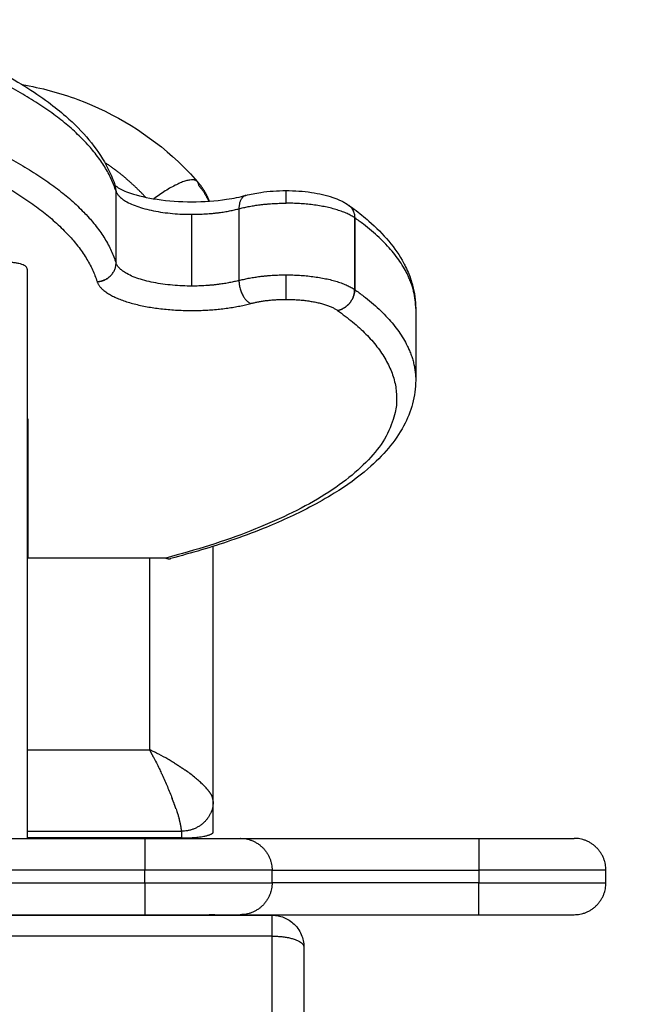
# Model space of a CAD drawing. Units: millimetres. Extents: x -6057.6 to -6039.9, y -1024 to -1004.9.
# Drawn here: x -6050.7 to -6050.6, y -1018.3 to -1018.2 of the extents above; entities that cross this region are included whole.
import ezdxf

# ---------------------------------------------------------------- set-up
doc = ezdxf.new("R2010")
doc.units = ezdxf.units.MM
doc.styles.get("Standard").update_dxf_attribs({"font": 'ARIALN.TTF'})
doc.dimstyles.new('STANDARD_ACAD', dxfattribs={"dimtxt": 0.18, "dimasz": 0.15, "dimexe": 0.18, "dimexo": 0.0625, "dimgap": 0.09, "dimtad": 0, "dimtih": 1, "dimtoh": 1, "dimzin": 0, "dimdsep": 46, "dimtxsty": 'Standard', "dimblk": 'OBLIQUE', "dimcen": 0.09, "dimadec": 0, "dimazin": 0, "dimtfac": 1, "dimtofl": 0, "dimtmove": 0, "dimatfit": 3, "dimfxl": 1, "dimtolj": 1, "dimtzin": 0, "dimarcsym": 0})

# ---------------------------------------------------------------- blocks, each defined once
blk = doc.blocks.new('_Oblique')
at = {"color": 0, "linetype": 'ByBlock', "lineweight": -2}
blk.add_line((-0.5, -0.5), (0.5, 0.5), dxfattribs=at)
blk = doc.blocks.new('*D5')
at = {"color": 0, "lineweight": -2}
for p, q in [((-6051.05176, -1018.05735), (-6048.33835, -1018.05735)), ((-6048.51835, -1018.05735), (-6048.51835, -1019.62548)), ((-6048.51835, -1021.55742), (-6048.51835, -1019.98929)), ((-6051.1325, -1021.55742), (-6048.33835, -1021.55742))]:
    blk.add_line(p, q, dxfattribs=at)
at = {"layer": 'Defpoints', "color": 0}
for p in [(-6051.11426, -1018.05735), (-6051.195, -1021.55742), (-6048.51835, -1021.55742)]:
    blk.add_point(p, dxfattribs=at)
at = {"color": 0, "linetype": 'ByBlock', "lineweight": -2, "xscale": 0.15, "yscale": 0.15, "zscale": 0.15}
for p, rotation in [((-6048.51835, -1018.05735), 90), ((-6048.51835, -1021.55742), 270)]:
    blk.add_blockref('_Oblique', p, dxfattribs=dict(at, rotation=rotation))
at = {"color": 0, "insert": (-6048.51835, -1019.80738), "char_height": 0.18, "attachment_point": 5}
blk.add_mtext('\\A1;3.50', dxfattribs=at)
blk = doc.blocks.new('KATOPSI S407')
for points, knots in [([(-6050.74095, -1018.1676), (-6050.73955, -1018.16816), (-6050.7382, -1018.16874), (-6050.73532, -1018.17004), (-6050.73382, -1018.17077), (-6050.73078, -1018.17236), (-6050.72926, -1018.17323), (-6050.72651, -1018.17494), (-6050.72528, -1018.17578), (-6050.72316, -1018.17735), (-6050.72225, -1018.17808), (-6050.7214, -1018.17882), (-6050.71866, -1018.18123), (-6050.71649, -1018.1838), (-6050.71472, -1018.18707), (-6050.71445, -1018.18763), (-6050.71404, -1018.18859), (-6050.71388, -1018.189), (-6050.71369, -1018.18954), (-6050.71365, -1018.18968), (-6050.71361, -1018.18982)], [96.959554, 96.959554, 96.959554, 96.959554, 103.359089, 103.359089, 111.019287, 111.019287, 119.63887, 119.63887, 127.579985, 127.579985, 134.180069, 134.180069, 134.180069, 155.524378, 155.524378, 159.873164, 159.873164, 162.962598, 162.962598, 163.996734, 163.996734, 163.996734, 163.996734]), ([(-6050.72825, -1018.17386), (-6050.72526, -1018.17437), (-6050.72233, -1018.17515), (-6050.71949, -1018.17621), (-6050.71361, -1018.1784), (-6050.70824, -1018.18171), (-6050.70373, -1018.18595), (-6050.70265, -1018.18696), (-6050.70163, -1018.18802), (-6050.70067, -1018.18912)], [81.537637, 81.537637, 81.537637, 81.537637, 90.694206, 90.694206, 90.694206, 109.6866, 109.6866, 109.6866, 114.209527, 114.209527, 114.209527, 114.209527]), ([(-6050.71369, -1018.18962), (-6050.71369, -1018.18962), (-6050.71365, -1018.18967), (-6050.71345, -1018.18984), (-6050.71331, -1018.18995), (-6050.71301, -1018.19014), (-6050.71287, -1018.19022), (-6050.71248, -1018.19042), (-6050.71218, -1018.19056), (-6050.71165, -1018.19077), (-6050.71143, -1018.19085), (-6050.7112, -1018.19093), (-6050.71006, -1018.19132), (-6050.70862, -1018.19166), (-6050.70531, -1018.19214), (-6050.70344, -1018.19228), (-6050.70156, -1018.19228), (-6050.69968, -1018.19228), (-6050.69781, -1018.19214), (-6050.695, -1018.19173), (-6050.69398, -1018.19152), (-6050.69307, -1018.19128)], [25.226538, 25.226538, 25.226538, 25.226538, 27.099725, 27.099725, 28.770195, 28.770195, 29.799377, 29.799377, 31.513649, 31.513649, 32.581266, 32.581266, 32.581266, 37.871971, 37.871971, 43.568404, 43.568404, 43.568404, 49.264837, 49.264837, 52.906975, 52.906975, 52.906975, 52.906975]), ([(-6050.71362, -1018.18977), (-6050.71364, -1018.18972), (-6050.71366, -1018.18968), (-6050.71368, -1018.18963), (-6050.71369, -1018.18962), (-6050.71369, -1018.18962)], [23.485079, 23.485079, 23.485079, 23.485079, 24.417649, 24.417649, 25.226538, 25.226538, 25.226538, 25.226538]), ([(-6050.69307, -1018.19128), (-6050.69233, -1018.19108), (-6050.69155, -1018.19092), (-6050.68944, -1018.19062), (-6050.6881, -1018.19052), (-6050.68674, -1018.19052)], [10.731869, 10.731869, 10.731869, 10.731869, 13.41272, 13.41272, 17.498928, 17.498928, 17.498928, 17.498928]), ([(-6050.68674, -1018.19052), (-6050.68538, -1018.19052), (-6050.68403, -1018.19062), (-6050.68154, -1018.19098), (-6050.68042, -1018.19124), (-6050.6794, -1018.19158), (-6050.67919, -1018.19166), (-6050.67898, -1018.19174), (-6050.67862, -1018.19188), (-6050.67847, -1018.19194), (-6050.67815, -1018.19209), (-6050.67798, -1018.19217), (-6050.67762, -1018.19236), (-6050.67744, -1018.19246), (-6050.67715, -1018.19264), (-6050.67703, -1018.19272), (-6050.67693, -1018.19279)], [0, 0, 0, 0, 4.086208, 4.086208, 8.010187, 8.010187, 8.010187, 8.840164, 8.840164, 9.467951, 9.467951, 10.207265, 10.207265, 11.053239, 11.053239, 11.592436, 11.592436, 11.592436, 11.592436]), ([(-6050.67692, -1018.1928), (-6050.67662, -1018.19301), (-6050.67632, -1018.19323), (-6050.67521, -1018.19405), (-6050.67444, -1018.19467), (-6050.67372, -1018.1953), (-6050.67138, -1018.19735), (-6050.66952, -1018.19955), (-6050.66819, -1018.202), (-6050.66813, -1018.20212), (-6050.66789, -1018.2026), (-6050.66771, -1018.20296), (-6050.66741, -1018.20368), (-6050.66727, -1018.20404), (-6050.66704, -1018.20472), (-6050.66693, -1018.20506), (-6050.66652, -1018.2066), (-6050.66635, -1018.20783), (-6050.66635, -1018.20907)], [105.307926, 105.307926, 105.307926, 105.307926, 107.293307, 107.293307, 112.8516, 112.8516, 112.8516, 130.836497, 130.836497, 131.711637, 131.711637, 134.506014, 134.506014, 137.113683, 137.113683, 139.569605, 139.569605, 148.389589, 148.389589, 148.389589, 148.389589]), ([(-6050.72744, -1018.20286), (-6050.72744, -1018.20279), (-6050.72746, -1018.20273), (-6050.72753, -1018.20259), (-6050.72759, -1018.20253), (-6050.72781, -1018.20234), (-6050.72803, -1018.20222), (-6050.72844, -1018.20207), (-6050.72859, -1018.20203), (-6050.72892, -1018.20195), (-6050.72909, -1018.20191), (-6050.72946, -1018.20186), (-6050.72965, -1018.20184), (-6050.73004, -1018.20181), (-6050.73024, -1018.20181), (-6050.73044, -1018.20181)], [-4.798148, -4.798148, -4.798148, -4.798148, -4.19838, -4.19838, -3.598611, -3.598611, -2.399074, -2.399074, -1.799306, -1.799306, -1.199537, -1.199537, -0.599769, -0.599769, 0, 0, 0, 0]), ([(-6050.66635, -1018.22035), (-6050.66635, -1018.22158), (-6050.66652, -1018.22281), (-6050.66717, -1018.22522), (-6050.66764, -1018.22639), (-6050.66955, -1018.22992), (-6050.67147, -1018.23217), (-6050.67543, -1018.2356), (-6050.6772, -1018.23688), (-6050.68038, -1018.23886), (-6050.68167, -1018.23959), (-6050.68528, -1018.24148), (-6050.68773, -1018.2426), (-6050.69199, -1018.24431), (-6050.69369, -1018.24494), (-6050.69546, -1018.24554), (-6050.69843, -1018.24656), (-6050.70157, -1018.2475), (-6050.70487, -1018.24836)], [0, 0, 0, 0, 8.809951, 8.809951, 17.538518, 17.538518, 35.930035, 35.930035, 47.761825, 47.761825, 55.023839, 55.023839, 67.028433, 67.028433, 74.442467, 74.442467, 74.442467, 86.903247, 86.903247, 86.903247, 86.903247]), ([(-6050.70429, -1018.28052), (-6050.70441, -1018.28045), (-6050.70452, -1018.28038), (-6050.70486, -1018.28018), (-6050.70509, -1018.28004), (-6050.70579, -1018.27964), (-6050.70626, -1018.27938), (-6050.70698, -1018.27901), (-6050.70723, -1018.27888), (-6050.70759, -1018.2787), (-6050.70771, -1018.27864), (-6050.70789, -1018.27856), (-6050.70796, -1018.27853), (-6050.70805, -1018.27848), (-6050.70808, -1018.27847), (-6050.70812, -1018.27845), (-6050.70814, -1018.27844), (-6050.70815, -1018.27843)], [13.793428, 13.793428, 13.793428, 13.793428, 14.22801, 14.22801, 15.105708, 15.105708, 16.861103, 16.861103, 17.7388, 17.7388, 18.17958, 18.17958, 18.39997, 18.39997, 18.510164, 18.510164, 18.565262, 18.565262, 18.565262, 18.565262]), ([(-6050.70759, -1018.27958), (-6050.70729, -1018.28016), (-6050.70699, -1018.28076), (-6050.70659, -1018.28161), (-6050.70647, -1018.28185), (-6050.70632, -1018.28218), (-6050.70628, -1018.28227), (-6050.70623, -1018.28236)], [1.428972, 1.428972, 1.428972, 1.428972, 3.542289, 3.542289, 4.395522, 4.395522, 4.710784, 4.710784, 4.710784, 4.710784]), ([(-6050.70623, -1018.28236), (-6050.70595, -1018.28299), (-6050.70567, -1018.28361), (-6050.70514, -1018.28485), (-6050.70489, -1018.28547), (-6050.70465, -1018.28607), (-6050.70465, -1018.28607), (-6050.70465, -1018.28608)], [1.9726972, 1.9726972, 1.9726972, 1.9726972, 2.1598449, 2.1598449, 2.3561945, 2.3561945, 2.3581696, 2.3581696, 2.3581696, 2.3581696]), ([(-6050.70113, -1018.28273), (-6050.70114, -1018.28272), (-6050.70115, -1018.28272), (-6050.70138, -1018.28253), (-6050.70162, -1018.28234), (-6050.70211, -1018.28197), (-6050.70237, -1018.28179), (-6050.70263, -1018.2816)], [9.291422, 9.291422, 9.291422, 9.291422, 9.322246, 9.322246, 10.423097, 10.423097, 11.523947, 11.523947, 11.523947, 11.523947]), ([(-6050.6999, -1018.28382), (-6050.69991, -1018.28381), (-6050.69992, -1018.2838), (-6050.70011, -1018.28362), (-6050.7003, -1018.28344), (-6050.7007, -1018.28308), (-6050.70091, -1018.28291), (-6050.70113, -1018.28273)], [7.067913, 7.067913, 7.067913, 7.067913, 7.120544, 7.120544, 8.221395, 8.221395, 9.291422, 9.291422, 9.291422, 9.291422]), ([(-6050.69895, -1018.28487), (-6050.69897, -1018.28485), (-6050.69899, -1018.28482), (-6050.69913, -1018.28464), (-6050.69927, -1018.28447), (-6050.69957, -1018.28415), (-6050.69973, -1018.28398), (-6050.6999, -1018.28382)], [4.758044, 4.758044, 4.758044, 4.758044, 4.918842, 4.918842, 6.019693, 6.019693, 7.067913, 7.067913, 7.067913, 7.067913]), ([(-6050.69819, -1018.28653), (-6050.69819, -1018.28642), (-6050.69821, -1018.2863), (-6050.69827, -1018.28605), (-6050.69832, -1018.28592), (-6050.69839, -1018.28575), (-6050.69841, -1018.28572), (-6050.69842, -1018.2857)], [-3.1415927, -3.1415927, -3.1415927, -3.1415927, -3.0434179, -3.0434179, -2.9452431, -2.9452431, -2.9268416, -2.9268416, -2.9268416, -2.9268416]), ([(-6050.70404, -1018.28773), (-6050.70399, -1018.28787), (-6050.70394, -1018.28801), (-6050.70384, -1018.28834), (-6050.70378, -1018.28852), (-6050.70367, -1018.28887), (-6050.70362, -1018.28904), (-6050.70357, -1018.28921)], [11.459967, 11.459967, 11.459967, 11.459967, 12.07462, 12.07462, 12.927853, 12.927853, 13.781086, 13.781086, 13.781086, 13.781086]), ([(-6050.68894, -1018.30443), (-6050.6887, -1018.30443), (-6050.68846, -1018.30445), (-6050.68822, -1018.30448), (-6050.68791, -1018.30452), (-6050.68761, -1018.3046), (-6050.68732, -1018.3047), (-6050.68671, -1018.30491), (-6050.68614, -1018.30524), (-6050.68565, -1018.30567), (-6050.68508, -1018.30616), (-6050.68463, -1018.30678), (-6050.68434, -1018.30747), (-6050.68408, -1018.30809), (-6050.68394, -1018.30875), (-6050.68394, -1018.30943)], [0, 0, 0, 0, 0.727225, 0.727225, 0.727225, 1.649684, 1.649684, 1.649684, 3.609098, 3.609098, 3.609098, 5.874707, 5.874707, 5.874707, 7.900811, 7.900811, 7.900811, 7.900811])]:
    blk.add_open_spline(points, degree=3, knots=knots)
for points, weights, degree in [([(-6050.71348, -1018.19062), (-6050.71724, -1018.17878), (-6050.73979, -1018.16972)], [1, 0.955836270284, 1], 2), ([(-6050.73979, -1018.18099), (-6050.71724, -1018.19006), (-6050.71348, -1018.20189)], [1, 0.955836270284, 1], 2), ([(-6050.74207, -1018.18448), (-6050.72012, -1018.1933), (-6050.71646, -1018.20482)], [1, 0.955836270284, 1], 2), ([(-6050.70883, -1018.19157), (-6050.71169, -1018.18848), (-6050.71525, -1018.18611)], [0.994105142426, 0.96982776078, 0.959583581059], 2), ([(-6050.71361, -1018.18982), (-6050.71363, -1018.18973), (-6050.71367, -1018.18965)], [1, 0.989370700841, 0.97987929369], 2), ([(-6050.71362, -1018.18977), (-6050.71364, -1018.18971), (-6050.71367, -1018.18965)], [1, 0.992510812668, 0.98560557517], 2), ([(-6050.71348, -1018.19062), (-6050.71348, -1018.19021), (-6050.71361, -1018.18982)], [1, 0.989611782576, 1], 2), ([(-6050.71348, -1018.19062), (-6050.71348, -1018.19021), (-6050.7136, -1018.18982)], [1, 0.988704030544, 0.998644543402], 2), ([(-6050.70067, -1018.18912), (-6050.70194, -1018.18767), (-6050.70756, -1018.19181)], [1, 0.796775739848, 0.973678622614], 2), ([(-6050.70047, -1018.18974), (-6050.70047, -1018.18935), (-6050.70067, -1018.18912)], [1, 0.993554457467, 1], 2), ([(-6050.70047, -1018.18974), (-6050.69949, -1018.19085), (-6050.69892, -1018.19219)], [1, 0.974020451221, 0.971064252122], 2), ([(-6050.71355, -1018.19041), (-6050.71352, -1018.19042), (-6050.71349, -1018.19044)], [0.931426891424, 0.931423612353, 0.931431602619], 2), ([(-6050.71348, -1018.19062), (-6050.71223, -1018.19425), (-6050.70156, -1018.19425)], [1, 0.747240962321, 1], 2), ([(-6050.71348, -1018.19062), (-6050.71348, -1018.19062), (-6050.71348, -1018.19062)], [1, 0.999990402948, 1], 2), ([(-6050.69307, -1018.19128), (-6050.69415, -1018.19157), (-6050.69415, -1018.19337)], [1, 0.842594068391, 1], 2), ([(-6050.68674, -1018.1925), (-6050.68674, -1018.19052), (-6050.68674, -1018.19052)], [1, 0.819152044289, 1], 2), ([(-6050.69415, -1018.19337), (-6050.69089, -1018.1925), (-6050.68674, -1018.1925)], [1, 0.945089812729, 1], 2), ([(-6050.67595, -1018.1948), (-6050.67924, -1018.1925), (-6050.68674, -1018.1925)], [1, 0.848092343804, 1], 2), ([(-6050.67693, -1018.19279), (-6050.67595, -1018.19348), (-6050.67595, -1018.1948)], [1, 0.905170406293, 1], 2), ([(-6050.67692, -1018.1928), (-6050.67595, -1018.19348), (-6050.67595, -1018.1948)], [1, 0.905530890831, 1], 2), ([(-6050.70156, -1018.19425), (-6050.69741, -1018.19425), (-6050.69415, -1018.19337)], [1, 0.945089812729, 1], 2), ([(-6050.67597, -1018.1945), (-6050.67596, -1018.19451), (-6050.67596, -1018.19451)], [0.976157499899, 0.976147096122, 0.976136693561], 2), ([(-6050.66635, -1018.20907), (-6050.66635, -1018.20156), (-6050.67595, -1018.1948)], [1, 0.97454030341, 1], 2), ([(-6050.67595, -1018.1948), (-6050.67595, -1018.1948), (-6050.67595, -1018.1948)], [1, 0.999999645914, 1], 2), ([(-6050.71646, -1018.20482), (-6050.71348, -1018.20471), (-6050.71348, -1018.20189)], [1, 0.707106781187, 1], 2), ([(-6050.71646, -1018.20484), (-6050.71348, -1018.20472), (-6050.71348, -1018.2019)], [1, 0.707106781187, 1], 2), ([(-6050.71348, -1018.2019), (-6050.71348, -1018.2019), (-6050.71348, -1018.20189)], [1, 0.999990402948, 1], 2), ([(-6050.70156, -1018.20553), (-6050.71223, -1018.20553), (-6050.71348, -1018.2019)], [1, 0.747240962321, 1], 2), ([(-6050.72744, -1018.20286), (-6050.72744, -1018.24348), (-6050.72744, -1018.29235)], [1, 0.96677482369, 0.99752849743], 2), ([(-6050.69415, -1018.20465), (-6050.69089, -1018.20377), (-6050.68674, -1018.20377)], [1, 0.945089812729, 1], 2), ([(-6050.68674, -1018.20377), (-6050.67924, -1018.20377), (-6050.67595, -1018.20608)], [1, 0.848092343804, 1], 2), ([(-6050.68674, -1018.20762), (-6050.68674, -1018.20659), (-6050.68674, -1018.20377)], [1, 0.707106781187, 1], 2), ([(-6050.71646, -1018.20482), (-6050.71646, -1018.20483), (-6050.71646, -1018.20484)], [1, 0.999990402948, 1], 2), ([(-6050.69415, -1018.20465), (-6050.69741, -1018.20553), (-6050.70156, -1018.20553)], [1, 0.945089812729, 1], 2), ([(-6050.69415, -1018.20465), (-6050.69415, -1018.20747), (-6050.6923, -1018.20827)], [1, 0.707106781187, 1], 2), ([(-6050.67595, -1018.20608), (-6050.67595, -1018.20812), (-6050.67781, -1018.20907)], [1, 0.769142524285, 0.902207260968], 2), ([(-6050.6778, -1018.20906), (-6050.67595, -1018.20812), (-6050.67595, -1018.20608)], [0.902022666781, 0.769302805087, 1], 2), ([(-6050.67595, -1018.20608), (-6050.66635, -1018.21283), (-6050.66635, -1018.22035)], [1, 0.97454030341, 1], 2), ([(-6050.67595, -1018.20608), (-6050.67595, -1018.20608), (-6050.67595, -1018.20608)], [1, 0.999999645914, 1], 2), ([(-6050.6923, -1018.20827), (-6050.68985, -1018.20762), (-6050.68674, -1018.20762)], [1, 0.945089812729, 1], 2), ([(-6050.68674, -1018.20762), (-6050.68111, -1018.20762), (-6050.67865, -1018.20935)], [1, 0.848092343804, 1], 2), ([(-6050.67865, -1018.20935), (-6050.64564, -1018.23258), (-6050.70563, -1018.24828)], [1, 0.774412740315, 1], 2), ([(-6050.67865, -1018.20935), (-6050.67822, -1018.20927), (-6050.67781, -1018.20907)], [1, 0.937989879697, 0.902236803075], 2), ([(-6050.70563, -1018.24828), (-6050.70523, -1018.24846), (-6050.70487, -1018.24836)], [1, 0.977020305598, 1], 2), ([(-6050.70487, -1018.24836), (-6050.70487, -1018.24836), (-6050.70487, -1018.24836)], [1, 0.999975430367, 0.999950868355], 2), ([(-6050.70759, -1018.27958), (-6050.70777, -1018.27921), (-6050.70796, -1018.27886), (-6050.70814, -1018.27851)], [0.955114281634, 0.967581319614, 0.981196144658, 0.995958756766], 3), ([(-6050.70429, -1018.28052), (-6050.70372, -1018.28087), (-6050.70316, -1018.28123), (-6050.70263, -1018.2816)], [0.886030288095, 0.875311276243, 0.867245624716, 0.861833333515], 3), ([(-6050.70404, -1018.28773), (-6050.70422, -1018.28721), (-6050.70442, -1018.28666), (-6050.70465, -1018.28608)], [0.861640827206, 0.856303903416, 0.853608368694, 0.853554223039], 3), ([(-6050.69895, -1018.28487), (-6050.69874, -1018.28515), (-6050.69857, -1018.28541), (-6050.69844, -1018.28565)], [0.887361018074, 0.897397856698, 0.909669504531, 0.924175961571], 3), ([(-6050.69844, -1018.28565), (-6050.69843, -1018.28567), (-6050.69843, -1018.28568), (-6050.69842, -1018.2857)], [0.924194589245, 0.925118568385, 0.926051611684, 0.926993719143], 3), ([(-6050.69819, -1018.28653), (-6050.69819, -1018.29123), (-6050.70319, -1018.29123)], [1, 0.707106781187, 1], 2), ([(-6050.70319, -1018.29123), (-6050.70319, -1018.29079), (-6050.70331, -1018.29012), (-6050.70357, -1018.28921)], [1, 0.949253021674, 0.911694753314, 0.887325194919], 3), ([(-6050.70894, -1018.29235), (-6050.70894, -1018.29235), (-6050.70894, -1018.29735)], [1, 0.707106781187, 1], 2), ([(-6050.70894, -1018.29235), (-6050.69394, -1018.29235), (-6050.69394, -1018.29235)], [1, 0.707106781187, 1], 2), ([(-6050.70319, -1018.29229), (-6050.70026, -1018.29229), (-6050.69819, -1018.2919), (-6050.69819, -1018.29135)], [1, 0.804737854124, 0.804737854124, 1], 3), ([(-6050.69394, -1018.29235), (-6050.68894, -1018.29235), (-6050.68894, -1018.29735)], [1, 0.707106781187, 1], 2), ([(-6050.65644, -1018.29235), (-6050.65644, -1018.29235), (-6050.65644, -1018.29735)], [1, 0.707106781187, 1], 2), ([(-6050.65644, -1018.29235), (-6050.64144, -1018.29235), (-6050.64144, -1018.29235)], [1, 0.707106781187, 1], 2), ([(-6050.63644, -1018.29735), (-6050.63644, -1018.29235), (-6050.64144, -1018.29235)], [1, 0.707106781187, 1], 2), ([(-6050.68894, -1018.29735), (-6050.68894, -1018.29735), (-6050.70894, -1018.29735)], [1, 0.707106781187, 1], 2), ([(-6050.63644, -1018.29735), (-6050.63644, -1018.29735), (-6050.65644, -1018.29735)], [1, 0.707106781187, 1], 2), ([(-6050.70894, -1018.29935), (-6050.70894, -1018.30435), (-6050.70894, -1018.30435)], [1, 0.707106781187, 1], 2), ([(-6050.70894, -1018.29935), (-6050.68894, -1018.29935), (-6050.68894, -1018.29935)], [1, 0.707106781187, 1], 2), ([(-6050.68894, -1018.29935), (-6050.68894, -1018.30435), (-6050.69394, -1018.30435)], [1, 0.707106781187, 1], 2), ([(-6050.65644, -1018.30435), (-6050.65644, -1018.30435), (-6050.65644, -1018.29935)], [1, 0.707106781187, 1], 2), ([(-6050.65644, -1018.29935), (-6050.63644, -1018.29935), (-6050.63644, -1018.29935)], [1, 0.707106781187, 1], 2), ([(-6050.64144, -1018.30435), (-6050.63644, -1018.30435), (-6050.63644, -1018.29935)], [1, 0.707106781187, 1], 2), ([(-6050.70894, -1018.30435), (-6050.69394, -1018.30435), (-6050.69394, -1018.30435)], [1, 0.707106781187, 1], 2), ([(-6050.68894, -1018.30772), (-6050.68894, -1018.30443), (-6050.68894, -1018.30443)], [1, 0.819152044289, 1], 2), ([(-6050.65644, -1018.30435), (-6050.64144, -1018.30435), (-6050.64144, -1018.30435)], [1, 0.707106781187, 1], 2), ([(-6050.68894, -1018.30772), (-6050.68394, -1018.30772), (-6050.68394, -1018.30943)], [1, 0.707106781187, 1], 2)]:
    blk.add_rational_spline(points, weights, degree=degree)
for points, weights, degree, knots in [([(-6050.70067, -1018.18912), (-6050.69991, -1018.18999), (-6050.69931, -1018.19097), (-6050.69889, -1018.19203), (-6050.69887, -1018.19208), (-6050.69885, -1018.19213), (-6050.69883, -1018.19218)], [0.765205302343, 0.768150366203, 0.778797467205, 0.797146605349, 0.798078716021, 0.799030701788, 0.800002562651], 3, [8.564907, 8.564907, 8.564907, 8.564907, 12.017632, 12.017632, 12.017632, 12.180025, 12.180025, 12.180025, 12.180025]), ([(-6050.71646, -1018.20484), (-6050.71543, -1018.20782), (-6050.70732, -1018.20898), (-6050.69921, -1018.21013), (-6050.6923, -1018.20827)], [1, 0.862851874606, 1, 0.862851874606, 1], 2, [0, 0, 0, 15.897341, 15.897341, 31.794682, 31.794682, 31.794682])]:
    blk.add_rational_spline(points, weights, degree=degree, knots=knots)
for points, degree in [([(-6050.71348, -1018.2019), (-6050.71348, -1018.19626), (-6050.71348, -1018.19062)], 2), ([(-6050.71348, -1018.20189), (-6050.71348, -1018.19625), (-6050.71348, -1018.19062)], 2), ([(-6050.70156, -1018.20553), (-6050.70156, -1018.19989), (-6050.70156, -1018.19425)], 2), ([(-6050.69415, -1018.19337), (-6050.69415, -1018.19901), (-6050.69415, -1018.20465)], 2), ([(-6050.67595, -1018.1948), (-6050.67595, -1018.20044), (-6050.67595, -1018.20608)], 2), ([(-6050.67595, -1018.20608), (-6050.67595, -1018.20044), (-6050.67595, -1018.1948)], 2), ([(-6050.66635, -1018.20907), (-6050.66635, -1018.21471), (-6050.66635, -1018.22035)], 2), ([(-6050.72734, -1018.22639), (-6050.72739, -1018.22639), (-6050.72744, -1018.22639)], 2), ([(-6050.72734, -1018.22639), (-6050.72734, -1018.23733), (-6050.72734, -1018.24828)], 2), ([(-6050.69819, -1018.28653), (-6050.69819, -1018.26649), (-6050.69819, -1018.24644)], 2), ([(-6050.70563, -1018.24828), (-6050.71648, -1018.24828), (-6050.72734, -1018.24828)], 2), ([(-6050.70819, -1018.27842), (-6050.70819, -1018.26335), (-6050.70819, -1018.24828)], 2), ([(-6050.72744, -1018.27842), (-6050.71782, -1018.27842), (-6050.70819, -1018.27842)], 2), ([(-6050.70819, -1018.27842), (-6050.70817, -1018.27845), (-6050.70816, -1018.27848), (-6050.70814, -1018.27851)], 3), ([(-6050.70815, -1018.27843), (-6050.70817, -1018.27843), (-6050.70818, -1018.27842), (-6050.70819, -1018.27842)], 3), ([(-6050.70819, -1018.27842), (-6050.70819, -1018.27842), (-6050.70819, -1018.27842), (-6050.70819, -1018.27842)], 3), ([(-6050.69844, -1018.28565), (-6050.69844, -1018.28565), (-6050.69844, -1018.28565), (-6050.69844, -1018.28565)], 3), ([(-6050.69819, -1018.29135), (-6050.69819, -1018.28894), (-6050.69819, -1018.28653)], 2), ([(-6050.74716, -1018.29235), (-6050.72805, -1018.29235), (-6050.70894, -1018.29235)], 2), ([(-6050.72744, -1018.29123), (-6050.71532, -1018.29123), (-6050.70319, -1018.29123)], 2), ([(-6050.70319, -1018.29229), (-6050.71532, -1018.29229), (-6050.72744, -1018.29229)], 2), ([(-6050.70319, -1018.29123), (-6050.70319, -1018.29176), (-6050.70319, -1018.29229)], 2), ([(-6050.69394, -1018.29235), (-6050.67519, -1018.29235), (-6050.65644, -1018.29235)], 2), ([(-6050.70894, -1018.29735), (-6050.72805, -1018.29735), (-6050.74716, -1018.29735)], 2), ([(-6050.70894, -1018.29935), (-6050.70894, -1018.29835), (-6050.70894, -1018.29735)], 2), ([(-6050.68894, -1018.29735), (-6050.67269, -1018.29735), (-6050.65644, -1018.29735)], 2), ([(-6050.68894, -1018.29935), (-6050.68894, -1018.29835), (-6050.68894, -1018.29735)], 2), ([(-6050.65644, -1018.29735), (-6050.65644, -1018.29835), (-6050.65644, -1018.29935)], 2), ([(-6050.63644, -1018.29935), (-6050.63644, -1018.29835), (-6050.63644, -1018.29735)], 2), ([(-6050.74716, -1018.29935), (-6050.72805, -1018.29935), (-6050.70894, -1018.29935)], 2), ([(-6050.65644, -1018.29935), (-6050.67269, -1018.29935), (-6050.68894, -1018.29935)], 2), ([(-6050.78746, -1018.30443), (-6050.7382, -1018.30443), (-6050.68894, -1018.30443)], 2), ([(-6050.74716, -1018.30435), (-6050.72805, -1018.30435), (-6050.70894, -1018.30435)], 2), ([(-6050.69767, -1018.30443), (-6050.69805, -1018.30438), (-6050.69843, -1018.30435), (-6050.69882, -1018.30435)], 3), ([(-6050.69394, -1018.30435), (-6050.67519, -1018.30435), (-6050.65644, -1018.30435)], 2), ([(-6050.68894, -1018.30772), (-6050.73737, -1018.30772), (-6050.78579, -1018.30772)], 2), ([(-6050.68894, -1018.44427), (-6050.68894, -1018.37599), (-6050.68894, -1018.30772)], 2), ([(-6050.68394, -1018.30943), (-6050.68394, -1018.3777), (-6050.68394, -1018.44598)], 2)]:
    blk.add_open_spline(points, degree=degree)
blk = doc.blocks.new('s407')
blk.add_blockref('KATOPSI S407', (0, 0))

msp = doc.modelspace()

# ---------------------------------------------------------------- block references
msp.add_blockref('s407', (0, 0))

# ---------------------------------------------------------------- dimensions: what is measured, and where the dimension line sits
dim = msp.add_linear_dim(base=(-6048.51835, -1021.55742), p1=(-6051.11426, -1018.05735), p2=(-6051.195, -1021.55742), angle=270, dimstyle='STANDARD_ACAD', override={"dimtmove": 2})
dim.commit()
dim.dimension.update_dxf_attribs({"geometry": '*D5', "text_midpoint": (-6048.51835, -1019.80738)})

doc.saveas('drawing.dxf')
